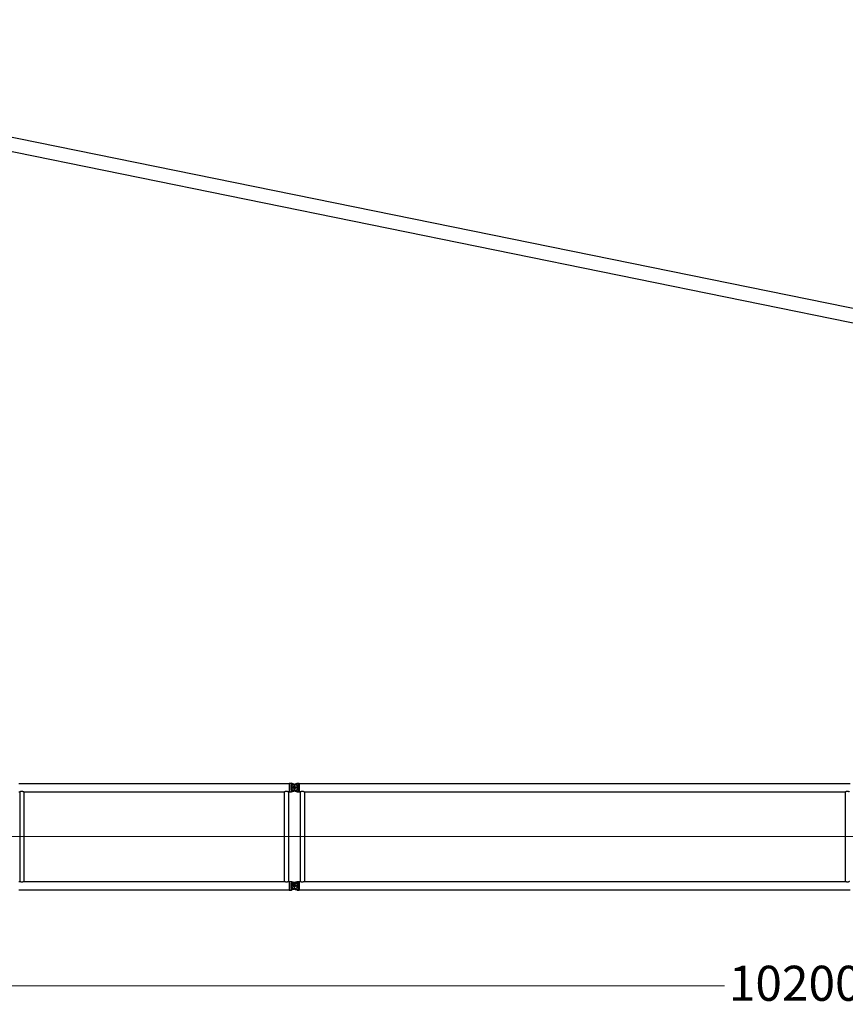
# Model space of a CAD drawing. Units: millimetres. Extents: x 0 to 998506, y 0 to 511525.
# Drawn here: x 126751 to 144411, y 98616 to 119684 of the extents above; entities that cross this region are included whole.
import ezdxf

# ---------------------------------------------------------------- set-up
doc = ezdxf.new("R2010")
doc.units = ezdxf.units.MM
doc.layers.add('_0', color=7, linetype='Continuous')
doc.styles.add('GOST', font='isocpeui.ttf')

# ---------------------------------------------------------------- blocks, each defined once
blk = doc.blocks.new('LR-1350 S-102')
at = {"layer": '_0', "color": 0, "linetype": 'ByBlock', "lineweight": -2}
for p, q in [((107422.2482081243, -252553.7883786521), (113208.2482081243, -252553.7883786521)), ((113208.2482081243, -252550.1883786521), (113240.2482081243, -252550.1883786521)), ((113208.2482081243, -252550.1883786521), (113208.2482081243, -252553.7883786521)), ((113208.2482081243, -252553.7883786521), (113208.2482081243, -252731.5883786521)), ((113240.2482081243, -252550.1937842154), (113255.2652292417, -252550.1937842154)), ((113240.2482081243, -252550.1937842154), (113240.2482081243, -252566.1883786521)), ((113240.2482081243, -252566.1883786521), (113305.6292433953, -252566.1883786521)), ((113240.2482081243, -252584.6173015138), (113354.3346507867, -252584.6173015138)), ((113240.2482081243, -252584.6173015138), (113240.2482081243, -252700.7594557904)), ((113288.1638166492, -252560.6417116089), (113255.2652292417, -252550.1937842154)), ((113305.6292433953, -252566.1883786521), (113288.1638166492, -252560.6417116089)), ((113305.6292433953, -252566.1883786521), (113288.1638166492, -252560.6417116089)), ((113294.0604262766, -252575.9719796157), (113331.0243693574, -252564.2329773084)), ((113294.0604262766, -252575.9719796158), (113331.0243693575, -252564.2329773084)), ((113305.6292433953, -252566.1883786521), (113336.435989972, -252575.9719796157)), ((113305.6292433953, -252566.1883786521), (113336.435989972, -252575.9719796157)), ((113315.2482081243, -252564.6883786521), (113315.2482081243, -252720.6883786521)), ((113315.2482081243, -252564.6883786521), (113315.2482081243, -252720.6883786521)), ((113315.2482081243, -252564.6883786521), (113315.2482081243, -252720.6883786521)), ((113315.2482081243, -252564.6883786521), (113315.2482081243, -252720.6883786521)), ((113331.0243693575, -252564.2329773084), (113375.231187007, -252550.1937842154)), ((113331.0243693574, -252564.2329773084), (113359.6027929507, -252555.1570467517)), ((113331.0243693575, -252564.2329773084), (113390.2482081243, -252564.2329773084)), ((113375.231187007, -252550.1937842154), (113390.2482081243, -252550.1937842154)), ((113390.2482081243, -252550.1883786521), (113422.2482081243, -252550.1883786521)), ((113390.2482081243, -252564.2329773084), (113390.2482081243, -252721.1437799958)), ((113422.2482081243, -252550.1883786521), (113422.2482081243, -252553.7883786521)), ((113422.2482081243, -252553.7883786521), (125208.2482081243, -252553.7883786521)), ((113422.2482081243, -252553.7883786521), (113422.2482081243, -252731.5883786521)), ((107422.2482081243, -252731.5883786521), (107440.7982081243, -252731.5883786521)), ((107440.7982081243, -252731.5883786521), (107440.7982081243, -254653.7883786521)), ((107529.6982081243, -252731.5883786521), (107529.6982081243, -254653.7883786521)), ((107529.6982081243, -252731.5883786521), (113100.7982081243, -252731.5883786521)), ((113100.7982081243, -252731.5883786521), (113100.7982081243, -254653.7883786521)), ((113189.6982081243, -252731.5883786521), (113189.6982081243, -254653.7883786521)), ((113189.6982081243, -252731.5883786521), (113208.2482081243, -252731.5883786521)), ((113208.2482081243, -252731.5883786521), (113208.2482081243, -252735.1883786521)), ((113208.2482081243, -252735.1883786521), (113240.2482081243, -252735.1883786521)), ((113393.2482081243, -252642.6883786521), (113237.2482081243, -252642.6883786521)), ((113393.2482081243, -252642.6883786521), (113237.2482081243, -252642.6883786521)), ((113240.2482081243, -252700.7594557904), (113354.3346507867, -252700.7594557904)), ((113240.2482081243, -252719.1883786521), (113305.6292433953, -252719.1883786521)), ((113240.2482081243, -252719.1883786521), (113240.2482081243, -252735.1829730887)), ((113240.2482081243, -252735.1829730887), (113255.2652292417, -252735.1829730887)), ((113255.2652292417, -252735.1829730887), (113305.6292433953, -252719.1883786521)), ((113294.0604262766, -252709.4047776884), (113331.0243693574, -252721.1437799958)), ((113331.0243693575, -252721.1437799958), (113294.0604262766, -252709.4047776884)), ((113336.435989972, -252709.4047776884), (113305.6292433953, -252719.1883786521)), ((113336.435989972, -252709.4047776884), (113305.6292433953, -252719.1883786521)), ((113331.0243693574, -252721.1437799958), (113375.2311870069, -252735.1829730887)), ((113375.231187007, -252735.1829730887), (113331.0243693575, -252721.1437799958)), ((113331.0243693575, -252721.1437799958), (113390.2482081243, -252721.1437799958)), ((113375.231187007, -252735.1829730887), (113390.2482081243, -252735.1829730887)), ((113390.2482081243, -252735.1883786521), (113422.2482081243, -252735.1883786521)), ((113422.2482081243, -252731.5883786521), (113440.7982081243, -252731.5883786521)), ((113422.2482081243, -252731.5883786521), (113422.2482081243, -252735.1883786521)), ((113440.7982081243, -252731.5883786521), (113440.7982081243, -254653.7883786521)), ((113529.6982081243, -252731.5883786521), (113529.6982081243, -254653.7883786521)), ((113529.6982081243, -252731.5883786521), (125100.7982081243, -252731.5883786521)), ((125100.7982081243, -252731.5883786521), (125100.7982081243, -254653.7883786521)), ((107422.2482081243, -254653.7883786521), (107440.7982081243, -254653.7883786521)), ((107529.6982081243, -254653.7883786521), (113100.7982081243, -254653.7883786521)), ((113189.6982081243, -254653.7883786521), (113208.2482081243, -254653.7883786521)), ((113208.2482081243, -254650.1883786521), (113240.2482081243, -254650.1883786521)), ((113208.2482081243, -254650.1883786521), (113208.2482081243, -254653.7883786521)), ((113208.2482081243, -254653.7883786521), (113208.2482081243, -254831.5883786521)), ((113240.2482081243, -254650.1937842154), (113255.2652292417, -254650.1937842154)), ((113240.2482081243, -254650.1937842154), (113240.2482081243, -254666.1883786521)), ((113240.2482081243, -254666.1883786521), (113305.6292433952, -254666.1883786521)), ((113240.2482081243, -254684.6173015138), (113354.3346507867, -254684.6173015138)), ((113240.2482081243, -254684.6173015138), (113240.2482081243, -254800.7594557904)), ((113255.2652292417, -254650.1937842154), (113305.6292433952, -254666.1883786521)), ((113331.0243693574, -254664.2329773084), (113294.0604262766, -254675.9719796157)), ((113294.0604262766, -254675.9719796158), (113331.0243693575, -254664.2329773084)), ((113336.435989972, -254675.9719796157), (113305.6292433952, -254666.1883786521)), ((113336.435989972, -254675.9719796157), (113305.6292433953, -254666.1883786521)), ((113315.2482081243, -254664.6883786521), (113315.2482081243, -254820.6883786521)), ((113315.2482081243, -254664.6883786521), (113315.2482081243, -254820.6883786521)), ((113315.2482081243, -254697.0721174013), (113315.2482081243, -254793.3780088797)), ((113315.2482081243, -254697.0721174013), (113315.2482081243, -254793.3780088797)), ((113331.0243693575, -254664.2329773084), (113375.231187007, -254650.1937842154)), ((113331.0243693575, -254664.2329773084), (113390.2482081243, -254664.2329773084)), ((113375.231187007, -254650.1937842154), (113390.2482081243, -254650.1937842154)), ((113390.2482081243, -254650.1883786521), (113422.2482081243, -254650.1883786521)), ((113390.2482081243, -254664.2329773084), (113390.2482081243, -254821.1437799958)), ((113422.2482081243, -254650.1883786521), (113422.2482081243, -254653.7883786521)), ((113422.2482081243, -254653.7883786521), (113440.7982081243, -254653.7883786521)), ((113422.2482081243, -254653.7883786521), (113422.2482081243, -254831.5883786521)), ((113529.6982081243, -254653.7883786521), (125100.7982081243, -254653.7883786521)), ((107422.2482081243, -254831.5883786521), (113208.2482081243, -254831.5883786521)), ((113208.2482081243, -254831.5883786521), (113208.2482081243, -254835.1883786521)), ((113208.2482081243, -254835.1883786521), (113240.2482081243, -254835.1883786521)), ((113393.2482081243, -254742.6883786521), (113237.2482081243, -254742.6883786521)), ((113240.2482081243, -254742.6883786521), (113422.4380935342, -254742.6883786521)), ((113240.2482081243, -254742.6883786521), (113422.4380935342, -254742.6883786521)), ((113240.2482081243, -254800.7594557904), (113354.3346507867, -254800.7594557904)), ((113240.2482081243, -254819.1883786521), (113305.6292433953, -254819.1883786521)), ((113240.2482081243, -254819.1883786521), (113240.2482081243, -254835.1829730887)), ((113240.2482081243, -254835.1829730887), (113255.2652292417, -254835.1829730887)), ((113305.6292433953, -254819.1883786521), (113255.2652292417, -254835.1829730887)), ((113294.0604262766, -254809.4047776884), (113331.0243693574, -254821.1437799958)), ((113331.0243693575, -254821.1437799958), (113294.0604262766, -254809.4047776884)), ((113305.6292433953, -254819.1883786521), (113336.435989972, -254809.4047776884)), ((113305.6292433953, -254819.1883786521), (113336.435989972, -254809.4047776884)), ((113375.231187007, -254835.1829730887), (113331.0243693575, -254821.1437799958)), ((113331.0243693575, -254821.1437799958), (113390.2482081243, -254821.1437799958)), ((113375.231187007, -254835.1829730887), (113390.2482081243, -254835.1829730887)), ((113390.2482081243, -254835.1883786521), (113422.2482081243, -254835.1883786521)), ((113422.2482081243, -254831.5883786521), (125208.2482081243, -254831.5883786521)), ((113422.2482081243, -254831.5883786521), (113422.2482081243, -254835.1883786521))]:
    blk.add_line(p, q, dxfattribs=at)
at = {"layer": '_0', "color": 0, "linetype": 'ByBlock', "lineweight": 9}
for p, q in [((107270.9054366508, -253692.6883786521), (113294.2188812971, -253692.6883786521)), ((113176.3402453988, -253692.6883786521), (125429.5925830209, -253692.6883786521))]:
    blk.add_line(p, q, dxfattribs=at)
at = {"layer": '_0', "color": 0, "linetype": 'ByBlock', "lineweight": -2}
for centre in [(113315.2482081243, -252642.6883786521), (113315.2482081243, -252642.6883786521), (113315.2482081243, -252642.6883786521), (113315.2482081243, -252642.6883786521), (113315.2482081243, -254742.6883786521), (113315.2482081243, -254742.6883786521), (113315.2482081243, -254742.6883786521), (113315.2482081243, -254742.6883786521)]:
    blk.add_circle(centre, 33, dxfattribs=at)
for centre, radius, start, end in [((113315.2482081243, -252642.6883786521), 70.00000000006992, 107.6187976335454, 252.3812023664545), ((113315.2482081243, -252642.6883786521), 69.99999999997283, 107.6187976328291, 252.3812023671709), ((113315.2482081243, -252642.6883786521), 70.0000000000157, 56.05631741241427, 72.38120236645456), ((113315.2482081243, -252642.6883786521), 70.0000000000157, 56.05631741233083, 72.38120236645912), ((113315.2482081243, -252642.6883786521), 70.00000000000364, 303.9436825875857, 56.05631741241427), ((113315.2482081243, -252642.6883786521), 70.00000000000364, 303.9436825876692, 56.05631741233083), ((113315.2482081243, -252642.6883786521), 69.99999999995934, 287.6187976335455, 303.9436825875857), ((113315.2482081243, -252642.6883786521), 69.99999999995934, 287.6187976335409, 303.9436825876692), ((113315.2482081243, -254742.6883786521), 70.00000000006992, 107.6187976335454, 252.3812023664545), ((113315.2482081243, -254742.6883786521), 69.99999999997283, 107.6187976328291, 252.3812023671709), ((113315.2482081243, -254742.6883786521), 70.0000000000157, 56.05631741241427, 72.38120236645456), ((113315.2482081243, -254742.6883786521), 70.0000000000157, 56.05631741233083, 72.38120236645912), ((113315.2482081243, -254742.6883786521), 70.00000000000364, 303.9436825875857, 56.05631741241427), ((113315.2482081243, -254742.6883786521), 70.00000000000364, 303.9436825876692, 56.05631741233083), ((113315.2482081243, -254742.6883786521), 69.99999999995934, 287.6187976335455, 303.9436825875857), ((113315.2482081243, -254742.6883786521), 69.99999999995934, 287.6187976335409, 303.9436825876692)]:
    blk.add_arc(centre, radius, start, end, dxfattribs=at)
for points in [[(107440.7982081243, -252731.5883786521), (107440.8979598216, -252731.5385447622), (107440.9977451613, -252731.4887782708), (107441.2958246035, -252731.3406178633), (107441.5934079839, -252731.1934580278), (107442.7677413253, -252730.6201565225), (107443.9345464374, -252730.0624373994), (107447.3369163209, -252728.5060548395), (107450.6807357972, -252727.082203326), (107454.8684964834, -252725.4551254012), (107458.9824648584, -252724.0351472988), (107463.0303289285, -252722.8197809947), (107467.0197767001, -252721.806538465), (107471.6299360662, -252720.8731904841), (107476.1971590744, -252720.2082405513), (107480.7331796848, -252719.8103142251), (107485.2497318578, -252719.6780370636), (107489.7627191788, -252719.8102839374), (107494.2951414332, -252720.2077601142), (107498.8587047818, -252720.8718365373), (107503.4651153852, -252721.8038841498), (107507.4557612502, -252722.8169185193), (107511.5048373879, -252724.0322049711), (107515.6200392618, -252725.45223317), (107519.8090623355, -252727.0794927803), (107523.1567997633, -252728.5048620341), (107526.5632234465, -252730.063077456), (107527.730066802, -252730.6208289574), (107528.9044370366, -252731.1941627729), (107529.2016848836, -252731.3411598788), (107529.4989921937, -252731.4889382829), (107529.5986169261, -252731.5386248768), (107529.6982081243, -252731.5883786521)], [(113100.7982081243, -252731.5883786521), (113100.8979598216, -252731.5385447622), (113100.9977451613, -252731.4887782708), (113101.295626418, -252731.3407161207), (113101.5934079839, -252731.1934580277), (113102.7677413254, -252730.6201565225), (113103.9345464375, -252730.0624373994), (113107.3369162878, -252728.5060548541), (113110.680735797, -252727.0822033261), (113114.8684964834, -252725.4551254012), (113118.9824648585, -252724.0351472987), (113123.0303289286, -252722.8197809947), (113127.0197767, -252721.806538465), (113131.6299360665, -252720.873190484), (113136.1971590748, -252720.2082405513), (113140.7331796851, -252719.8103142251), (113145.2497318578, -252719.6780370636), (113149.7627191786, -252719.8102839373), (113154.295141433, -252720.2077601142), (113158.8587047817, -252720.8718365372), (113163.4651153852, -252721.8038841497), (113167.4557612506, -252722.8169185194), (113171.5048373884, -252724.0322049713), (113175.6200392622, -252725.4522331701), (113179.8090623355, -252727.0794927803), (113183.1567997559, -252728.5048620308), (113186.5632234465, -252730.063077456), (113187.7300657805, -252730.620828464), (113188.9044370366, -252731.1941627729), (113189.2016614423, -252731.3411482567), (113189.4989921937, -252731.4889382829), (113189.5986169261, -252731.5386248768), (113189.6982081243, -252731.5883786521)], [(113440.7982081243, -252731.5883786521), (113440.8979598216, -252731.5385447622), (113440.9977451613, -252731.4887782708), (113441.2956518001, -252731.3407035366), (113441.5934079839, -252731.1934580278), (113442.7677382932, -252730.6201579874), (113443.9345464375, -252730.0624373994), (113447.3369163224, -252728.5060548389), (113450.6807357972, -252727.082203326), (113454.8684964839, -252725.455125401), (113458.982464859, -252724.0351472986), (113463.030328929, -252722.8197809946), (113467.0197767002, -252721.806538465), (113471.6299360659, -252720.8731904842), (113476.1971590739, -252720.2082405514), (113480.7331796845, -252719.8103142251), (113485.2497318578, -252719.6780370636), (113489.7627191787, -252719.8102839374), (113494.2951414332, -252720.2077601142), (113498.8587047818, -252720.8718365373), (113503.4651153852, -252721.8038841498), (113507.4557612499, -252722.8169185192), (113511.5048373874, -252724.032204971), (113515.6200392614, -252725.4522331699), (113519.8090623356, -252727.0794927804), (113523.1567997729, -252728.5048620383), (113526.5632234465, -252730.063077456), (113527.730065502, -252730.6208283294), (113528.9044370366, -252731.1941627729), (113529.2015686812, -252731.3411022664), (113529.4989921937, -252731.488938283), (113529.5986169261, -252731.5386248769), (113529.6982081243, -252731.5883786521)], [(125100.7982081243, -252731.5883786521), (125100.8979598216, -252731.5385447622), (125100.9977451613, -252731.4887782708), (125101.2958246035, -252731.3406178633), (125101.593407984, -252731.1934580278), (125102.767743819, -252730.6201553179), (125103.9345464375, -252730.0624373994), (125107.3369163005, -252728.5060548485), (125110.6807357968, -252727.0822033262), (125114.8684964838, -252725.4551254011), (125118.9824648591, -252724.0351472986), (125123.030328929, -252722.8197809946), (125127.0197767, -252721.8065384651), (125131.6299360662, -252720.8731904841), (125136.1971590745, -252720.2082405513), (125140.733179685, -252719.8103142251), (125145.2497318579, -252719.6780370636), (125149.7627191791, -252719.8102839374), (125154.2951414336, -252720.2077601143), (125158.8587047821, -252720.8718365374), (125163.4651153853, -252721.8038841498), (125167.4557612504, -252722.8169185193), (125171.5048373881, -252724.0322049713), (125175.620039262, -252725.4522331701), (125179.8090623356, -252727.0794927804), (125183.1567997418, -252728.5048620246), (125186.5632234466, -252730.063077456), (125187.730066387, -252730.620828757), (125188.9044370366, -252731.1941627729), (125189.2015770183, -252731.3411063999), (125189.4989921937, -252731.488938283), (125189.5986169261, -252731.5386248769), (125189.6982081243, -252731.5883786521)], [(107529.6982081243, -254653.7883786521), (107529.598647745, -254653.8381170437), (107529.4990538523, -254653.8877882957), (107529.2017199019, -254654.0355800635), (107528.9046060739, -254654.1825111521), (107527.7303707832, -254654.7557814871), (107526.563660098, -254655.3134733772), (107523.15129154, -254656.8743283315), (107519.7978075266, -254658.3018731025), (107515.6112389436, -254659.9277531795), (107511.4983920982, -254661.346632552), (107507.451584143, -254662.5609963658), (107503.4631322304, -254663.5733297663), (107498.8568164437, -254664.5052494745), (107494.2933397789, -254665.1692074321), (107489.7609966591, -254665.5665741792), (107485.2480815072, -254665.6987202555), (107480.736429867, -254665.5666332892), (107476.2053642173, -254665.169474339), (107471.6431888033, -254664.5058740973), (107467.0382078703, -254663.5744632563), (107463.0475484773, -254662.5617490328), (107458.998472659, -254661.3467772913), (107454.8832845466, -254659.9270587502), (107450.6942882713, -254658.3001041277), (107447.3430017294, -254656.8733906148), (107443.9329064512, -254655.3135444471), (107442.7658361702, -254654.7556803718), (107441.5912460808, -254654.1822329058), (107441.2941948606, -254654.0353314287), (107440.997298512, -254653.887756461), (107440.8977365722, -254653.8381011048), (107440.7982081243, -254653.7883786521)], [(113189.6982081243, -254653.7883786521), (113189.598647745, -254653.8381170437), (113189.4990538523, -254653.8877882957), (113189.2017659039, -254654.035557256), (113188.9046060738, -254654.1825111521), (113187.7303703059, -254654.7557817177), (113186.563660098, -254655.3134733772), (113183.1512915314, -254656.8743283353), (113179.7978075266, -254658.3018731025), (113175.6112389437, -254659.9277531794), (113171.4983920984, -254661.346632552), (113167.4515841432, -254662.5609963657), (113163.4631322304, -254663.5733297663), (113158.8568164435, -254664.5052494745), (113154.2933397787, -254665.1692074321), (113149.7609966589, -254665.5665741792), (113145.2480815072, -254665.6987202555), (113140.736429867, -254665.5666332892), (113136.2053642172, -254665.169474339), (113131.6431888033, -254664.5058740973), (113127.0382078703, -254663.5744632563), (113123.0475484772, -254662.5617490328), (113118.9984726588, -254661.3467772912), (113114.8832845465, -254659.9270587501), (113110.6942882713, -254658.3001041276), (113107.3430017082, -254656.8733906054), (113103.9329064512, -254655.3135444471), (113102.7658365159, -254654.7556805388), (113101.5912460808, -254654.1822329058), (113101.2941564328, -254654.0353123763), (113100.997298512, -254653.887756461), (113100.8977365722, -254653.8381011048), (113100.7982081243, -254653.7883786521)], [(113529.6982081243, -254653.7883786521), (113529.598647745, -254653.8381170437), (113529.4990538524, -254653.8877882957), (113529.2014957909, -254654.0356911761), (113528.9046060739, -254654.1825111521), (113527.7303694801, -254654.7557821167), (113526.563660098, -254655.3134733772), (113523.151291551, -254656.8743283267), (113519.7978075266, -254658.3018731026), (113515.6112389438, -254659.9277531795), (113511.4983920985, -254661.346632552), (113507.4515841432, -254662.5609963657), (113503.4631322304, -254663.5733297664), (113498.8568164434, -254664.5052494746), (113494.2933397785, -254665.1692074322), (113489.7609966588, -254665.5665741792), (113485.2480815072, -254665.6987202556), (113480.736429867, -254665.5666332892), (113476.2053642172, -254665.169474339), (113471.6431888033, -254664.5058740973), (113467.0382078703, -254663.5744632563), (113463.0475484778, -254662.5617490329), (113458.9984726597, -254661.3467772915), (113454.8832845472, -254659.9270587504), (113450.6942882713, -254658.3001041277), (113447.3430017267, -254656.8733906136), (113443.9329064512, -254655.3135444472), (113442.7658361839, -254654.7556803785), (113441.5912460808, -254654.1822329058), (113441.2941541404, -254654.0353112397), (113440.997298512, -254653.887756461), (113440.8977365722, -254653.8381011048), (113440.7982081243, -254653.7883786521)], [(125189.6982081243, -254653.7883786521), (125189.598647745, -254653.8381170437), (125189.4990538524, -254653.8877882957), (125189.2013867198, -254654.0357452528), (125188.9046060739, -254654.1825111521), (125187.7303694801, -254654.7557821167), (125186.563660098, -254655.3134733773), (125183.1512915416, -254656.8743283309), (125179.7978075266, -254658.3018731026), (125175.6112389436, -254659.9277531795), (125171.4983920982, -254661.3466325521), (125167.451584143, -254662.5609963658), (125163.4631322303, -254663.5733297664), (125158.8568164437, -254664.5052494745), (125154.2933397789, -254665.1692074322), (125149.7609966591, -254665.5665741792), (125145.2480815073, -254665.6987202556), (125140.7364298673, -254665.5666332892), (125136.2053642177, -254665.1694743391), (125131.6431888036, -254664.5058740973), (125127.0382078704, -254663.5744632563), (125123.047548477, -254662.5617490327), (125118.9984726585, -254661.3467772911), (125114.8832845462, -254659.92705875), (125110.6942882714, -254658.3001041277), (125107.3430017359, -254656.8733906177), (125103.9329064512, -254655.3135444472), (125102.7658358486, -254654.7556802165), (125101.5912460808, -254654.1822329058), (125101.294194512, -254654.0353312559), (125100.997298512, -254653.887756461), (125100.8977365723, -254653.8381011048), (125100.7982081243, -254653.7883786521)]]:
    blk.add_spline(points, degree=3, dxfattribs=at)

msp = doc.modelspace()

# ---------------------------------------------------------------- linework, layer by layer
at = {"color": 0, "linetype": 'ByBlock', "lineweight": -2}
for p, q in [((194639.7459908969, 103316.1726748443), (114181.115957657, 119683.9122300274)), ((114184.3810392239, 119385.068584606), (194605.0520022592, 103019.269662308))]:
    msp.add_line(p, q, dxfattribs=at)
at = {"lineweight": 9}
msp.add_line((92624.65339950421, 99013.3706077938), (142158.3426446975, 99013.3706077938), dxfattribs=at)

# ---------------------------------------------------------------- block references
at = {"color": 0, "linetype": 'ByBlock', "lineweight": -2}
msp.add_blockref('LR-1350 S-102', (19310.20519137985, 355895.9808963509), dxfattribs=at)

# ---------------------------------------------------------------- next in the draw order: texts
at = {"insert": (143623.7994628794, 99065.8706077938), "char_height": 750, "attachment_point": 5, "style": 'GOST', "bg_fill": 3, "box_fill_scale": 1.1, "bg_fill_color": 256, "bg_fill_true_color": 13158600, "bg_fill_transparency": 0}
msp.add_mtext('\\A1;102000', dxfattribs=at)

doc.saveas('drawing.dxf')
